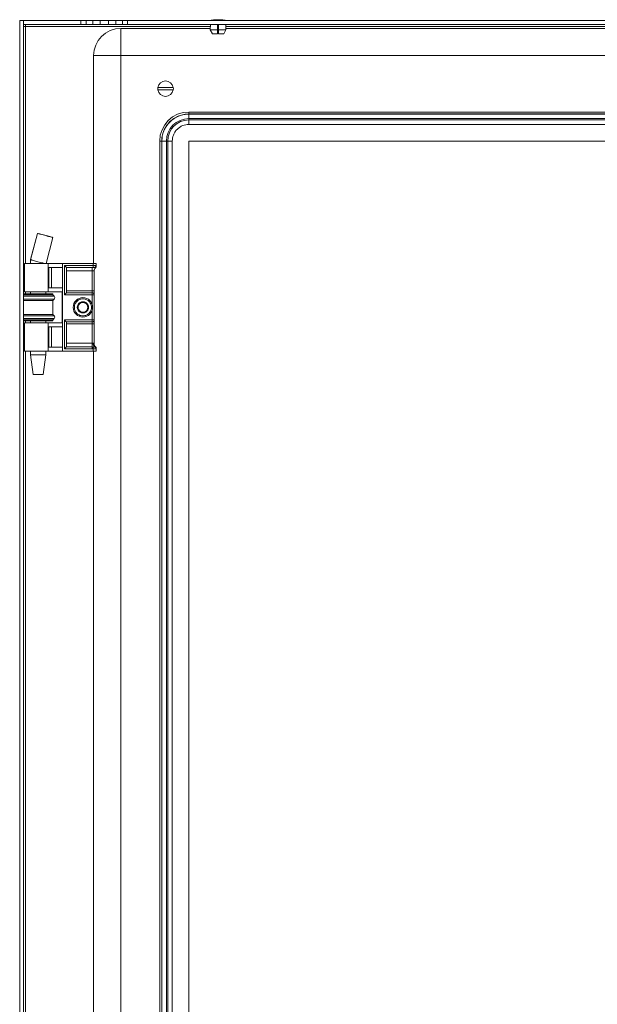
# Model space of a CAD drawing. Units: millimetres. Extents: x 1207 to 4771, y 583 to 3215.
# Drawn here: x 3478 to 3775, y 1131 to 1637 of the extents above; entities that cross this region are included whole.
import ezdxf

# ---------------------------------------------------------------- set-up
doc = ezdxf.new("R2010")
doc.units = ezdxf.units.MM

msp = doc.modelspace()

# ---------------------------------------------------------------- linework, layer by layer
at = {"color": 7, "linetype": 'Continuous', "lineweight": 15}
for p, q in [((3478.217, 1636.917), (3478.217, 841.917)), ((3478.217, 1636.917), (3480.217, 1636.917)), ((3480.217, 1636.917), (3480.217, 841.917)), ((3480.218, 1634.917), (3480.218, 1636.917)), ((3509.717, 1636.917), (3480.218, 1636.917)), ((3509.717, 1636.917), (3509.717, 1634.917)), ((3512.349, 1636.917), (3509.717, 1636.917)), ((3512.349, 1636.917), (3512.349, 1634.917)), ((3515.805, 1636.917), (3512.349, 1636.917)), ((3515.805, 1636.917), (3515.805, 1634.917)), ((3519.6, 1636.917), (3515.805, 1636.917)), ((3519.6, 1636.917), (3519.6, 1634.917)), ((3523.834, 1636.917), (3519.6, 1636.917)), ((3523.834, 1636.917), (3523.834, 1634.917)), ((3527.629, 1636.917), (3523.834, 1636.917)), ((3527.629, 1636.917), (3527.629, 1634.917)), ((3531.084, 1636.917), (3527.629, 1636.917)), ((3531.084, 1636.917), (3531.084, 1634.917)), ((3533.717, 1636.917), (3531.084, 1636.917)), ((3533.717, 1636.917), (3533.717, 1634.917)), ((4016.717, 1636.917), (3533.717, 1636.917)), ((3480.217, 1633.917), (3481.217, 1633.917)), ((3509.717, 1634.917), (3480.218, 1634.917)), ((3481.217, 1633.917), (3481.217, 1634.917)), ((3512.349, 1634.917), (3509.717, 1634.917)), ((3515.805, 1634.917), (3512.349, 1634.917)), ((3519.6, 1634.917), (3515.805, 1634.917)), ((3523.834, 1634.917), (3519.6, 1634.917)), ((3527.629, 1634.917), (3523.834, 1634.917)), ((3531.084, 1634.917), (3527.629, 1634.917)), ((3530.217, 1632.917), (3530.217, 1618.917)), ((3530.217, 1632.917), (3576.208, 1632.917)), ((3533.717, 1634.917), (3531.084, 1634.917)), ((4016.717, 1634.917), (3533.717, 1634.917)), ((3576.291, 1634.917), (3576.175, 1632.117)), ((3576.175, 1632.117), (3579.967, 1632.117)), ((3576.175, 1632.117), (3577.277, 1630.117)), ((3579.967, 1632.117), (3579.967, 1634.917)), ((3579.967, 1632.917), (3580.467, 1632.917)), ((3579.967, 1630.117), (3579.967, 1632.117)), ((3580.467, 1634.917), (3580.467, 1632.117)), ((3580.467, 1632.117), (3584.259, 1632.117)), ((3580.467, 1630.117), (3580.467, 1632.117)), ((3583.156, 1630.117), (3584.259, 1632.117)), ((3584.259, 1632.117), (3584.142, 1634.917)), ((3584.226, 1632.917), (3966.2, 1632.917)), ((3579.967, 1630.117), (3577.277, 1630.117)), ((3583.156, 1630.117), (3580.467, 1630.117)), ((3516.217, 1511.917), (3516.217, 1618.917)), ((3530.217, 1618.917), (3516.217, 1618.917)), ((3530.217, 1618.917), (3530.217, 859.917)), ((4020.217, 1618.917), (3530.217, 1618.917)), ((3549.27, 1602.567), (3557.164, 1602.567)), ((3557.164, 1601.267), (3549.27, 1601.267)), ((3985.217, 1589.917), (3565.217, 1589.917)), ((3565.217, 1589.917), (3565.217, 1588.917)), ((3565.217, 1588.917), (3985.217, 1588.917)), ((3565.217, 1588.822), (3565.217, 1586.518)), ((3565.217, 1588.822), (3985.217, 1588.822)), ((3565.217, 1585.817), (3565.217, 1586.518)), ((3565.217, 1586.518), (3985.217, 1586.518)), ((3985.217, 1585.817), (3565.217, 1585.817)), ((3565.217, 1583.512), (3565.217, 1585.817)), ((3555.217, 1584.715), (3555.217, 1584.917)), ((3555.217, 1584.917), (3555.419, 1584.917)), ((3985.217, 1583.512), (3565.217, 1583.512)), ((3550.217, 1574.917), (3551.217, 1574.917)), ((3550.217, 903.917), (3550.217, 1574.917)), ((3551.217, 903.917), (3551.217, 1574.917)), ((3553.616, 1574.917), (3551.312, 1574.917)), ((3551.312, 903.917), (3551.312, 1574.917)), ((3553.616, 1574.917), (3554.317, 1574.917)), ((3553.616, 1574.917), (3553.616, 903.917)), ((3554.317, 1574.917), (3556.622, 1574.917)), ((3554.317, 1574.917), (3554.317, 903.917)), ((3556.622, 1574.917), (3556.622, 903.917)), ((3565.217, 1574.917), (3565.217, 903.917)), ((3565.217, 1574.917), (3985.217, 1574.917)), ((3487.34, 1527.477), (3483.718, 1513.954)), ((3487.344, 1527.474), (3483.722, 1513.951)), ((3491.744, 1511.917), (3495.338, 1525.333)), ((3480.717, 1511.917), (3480.717, 1497.417)), ((3492.853, 1511.917), (3480.717, 1511.917)), ((3483.717, 1513.957), (3483.717, 1511.917)), ((3492.853, 1497.417), (3492.853, 1511.917)), ((3500.217, 1511.917), (3492.853, 1511.917)), ((3493.148, 1509.917), (3500.217, 1509.917)), ((3493.148, 1499.417), (3493.148, 1509.917)), ((3494.577, 1499.417), (3494.577, 1509.917)), ((3500.217, 1466.917), (3500.217, 1511.917)), ((3516.017, 1511.917), (3500.217, 1511.917)), ((3516.017, 1510.917), (3501.217, 1510.917)), ((3501.217, 1510.917), (3501.217, 1495.917)), ((3502.217, 1509.917), (3515.517, 1509.917)), ((3502.217, 1496.917), (3502.217, 1509.917)), ((3515.517, 1509.917), (3516.017, 1509.917)), ((3515.517, 1509.917), (3515.517, 1508.185)), ((3516.017, 1511.917), (3516.017, 1510.917)), ((3517.517, 1511.917), (3516.017, 1511.917)), ((3516.017, 1509.917), (3516.017, 1510.917)), ((3516.017, 1510.917), (3517.517, 1510.917)), ((3517.517, 1510.936), (3517.517, 1511.917)), ((3517.517, 1510.917), (3517.517, 1510.936)), ((3515.517, 1508.185), (3502.217, 1508.185)), ((3516.517, 1508.185), (3515.517, 1508.185)), ((3515.517, 1508.185), (3515.517, 1497.917)), ((3516.517, 1497.917), (3516.517, 1508.185)), ((3489.607, 1496.417), (3480.217, 1496.417)), ((3495.217, 1495.817), (3480.217, 1495.817)), ((3480.717, 1497.417), (3492.853, 1497.417)), ((3483.717, 1497.417), (3483.717, 1496.417)), ((3495.217, 1496.417), (3489.607, 1496.417)), ((3491.717, 1496.417), (3491.717, 1497.417)), ((3492.853, 1497.417), (3500.046, 1497.417)), ((3500.217, 1499.417), (3493.148, 1499.417)), ((3495.217, 1495.817), (3495.217, 1496.417)), ((3495.917, 1495.132), (3495.217, 1495.817)), ((3500.046, 1497.417), (3500.046, 1481.417)), ((3501.217, 1495.917), (3515.517, 1495.917)), ((3502.217, 1497.917), (3515.517, 1497.917)), ((3515.517, 1496.917), (3502.217, 1496.917)), ((3515.517, 1497.917), (3515.517, 1496.917)), ((3516.517, 1497.917), (3515.517, 1497.917)), ((3515.517, 1495.917), (3515.517, 1496.917)), ((3516.517, 1495.917), (3515.517, 1495.917)), ((3516.517, 1482.917), (3516.517, 1495.917)), ((3489.607, 1493.017), (3480.217, 1493.017)), ((3495.217, 1493.017), (3489.607, 1493.017)), ((3495.217, 1493.017), (3495.917, 1493.703)), ((3495.217, 1485.817), (3495.217, 1493.017)), ((3480.217, 1485.817), (3489.607, 1485.817)), ((3489.607, 1485.817), (3495.217, 1485.817)), ((3495.917, 1485.132), (3495.217, 1485.817)), ((3480.217, 1483.017), (3495.217, 1483.017)), ((3480.217, 1482.417), (3489.607, 1482.417)), ((3480.717, 1481.417), (3480.717, 1466.917)), ((3492.853, 1481.417), (3480.717, 1481.417)), ((3483.717, 1482.417), (3483.717, 1481.417)), ((3489.607, 1482.417), (3495.217, 1482.417)), ((3491.717, 1481.417), (3491.717, 1482.417)), ((3492.853, 1481.417), (3492.853, 1466.917)), ((3500.046, 1481.417), (3492.853, 1481.417)), ((3493.148, 1479.417), (3500.217, 1479.417)), ((3493.148, 1468.917), (3493.148, 1479.417)), ((3494.577, 1468.917), (3494.577, 1479.417)), ((3495.217, 1483.017), (3495.917, 1483.703)), ((3495.217, 1482.417), (3495.217, 1483.017)), ((3515.517, 1482.917), (3501.217, 1482.917)), ((3501.217, 1482.917), (3501.217, 1468.089)), ((3502.217, 1481.917), (3515.517, 1481.917)), ((3502.217, 1469.185), (3502.217, 1481.917)), ((3515.517, 1480.917), (3502.217, 1480.917)), ((3515.517, 1481.917), (3515.517, 1482.917)), ((3515.517, 1482.917), (3516.517, 1482.917)), ((3515.517, 1481.917), (3515.517, 1480.917)), ((3515.517, 1480.917), (3516.517, 1480.917)), ((3515.517, 1480.917), (3515.517, 1470.917)), ((3516.517, 1470.649), (3516.517, 1480.917)), ((3502.16, 1469.032), (3502.217, 1469.185)), ((3502.217, 1470.917), (3515.517, 1470.917)), ((3515.517, 1470.917), (3515.517, 1469.032)), ((3515.517, 1470.917), (3516.036, 1470.917)), ((3516.745, 1469.083), (3516.692, 1469.057)), ((3517.183, 1469.159), (3517.05, 1469.163)), ((3517.323, 1469.005), (3517.182, 1469.159)), ((3492.853, 1466.917), (3480.717, 1466.917)), ((3483.717, 1466.917), (3483.717, 1464.917)), ((3483.717, 1464.917), (3485.211, 1454.917)), ((3483.717, 1464.917), (3491.716, 1464.917)), ((3490.222, 1454.917), (3491.717, 1464.917)), ((3491.716, 1464.917), (3491.717, 1464.917)), ((3491.717, 1464.917), (3491.717, 1466.917)), ((3500.217, 1466.917), (3492.853, 1466.917)), ((3500.217, 1468.917), (3493.148, 1468.917)), ((3516.017, 1466.917), (3500.217, 1466.917)), ((3501.217, 1468.089), (3515.517, 1468.089)), ((3515.517, 1469.032), (3502.16, 1469.032)), ((3515.517, 1469.032), (3515.517, 1468.089)), ((3516.093, 1469.018), (3515.517, 1469.032)), ((3515.517, 1468.089), (3516.017, 1468.068)), ((3516.017, 1468.068), (3516.017, 1466.917)), ((3517.517, 1466.917), (3516.017, 1466.917)), ((3516.217, 1011.917), (3516.217, 1466.917)), ((3517.517, 1468.166), (3517.471, 1468.127)), ((3517.517, 1468.166), (3517.517, 1468.331)), ((3517.517, 1466.917), (3517.517, 1468.166)), ((3485.211, 1454.917), (3490.222, 1454.917))]:
    msp.add_line(p, q, dxfattribs=at)
at = {"color": 8, "linetype": 'Continuous', "lineweight": 15}
for p, q in [((3481.217, 1633.917), (3576.25, 1633.917)), ((3481.217, 1511.917), (3481.217, 1633.917)), ((3579.967, 1633.917), (3580.467, 1633.917)), ((3584.184, 1633.917), (3966.242, 1633.917)), ((3495.917, 1495.132), (3480.217, 1495.132)), ((3481.217, 1496.417), (3481.217, 1497.417)), ((3515.517, 1495.917), (3515.517, 1490.817)), ((3489.783, 1493.703), (3480.217, 1493.703)), ((3495.917, 1493.703), (3489.783, 1493.703)), ((3480.217, 1485.132), (3489.783, 1485.132)), ((3489.783, 1485.132), (3495.917, 1485.132)), ((3515.517, 1488.017), (3515.517, 1482.917)), ((3480.217, 1483.703), (3495.917, 1483.703)), ((3481.217, 1481.417), (3481.217, 1482.417)), ((3481.217, 1011.917), (3481.217, 1466.917))]:
    msp.add_line(p, q, dxfattribs=at)
at = {"color": 7, "linetype": 'Continuous', "lineweight": 15, "flags": 128}
for points in [[(3502.217, 1509.917), (3502.198, 1509.937), (3502.141, 1509.993), (3502.048, 1510.086), (3501.924, 1510.21), (3501.772, 1510.362), (3501.599, 1510.535), (3501.412, 1510.722), (3501.217, 1510.917)], [(3502.217, 1496.917), (3502.202, 1496.902), (3502.157, 1496.857), (3502.083, 1496.783), (3501.983, 1496.683), (3501.86, 1496.56), (3501.717, 1496.417), (3501.559, 1496.259), (3501.39, 1496.091), (3501.217, 1495.917)], [(3502.217, 1481.917), (3502.198, 1481.937), (3502.141, 1481.993), (3502.048, 1482.086), (3501.924, 1482.21), (3501.772, 1482.362), (3501.599, 1482.535), (3501.412, 1482.722), (3501.217, 1482.917)], [(3502.16, 1469.032), (3502.087, 1468.959), (3501.987, 1468.859), (3501.864, 1468.736), (3501.72, 1468.592), (3501.561, 1468.433), (3501.392, 1468.264), (3501.217, 1468.089)], [(3516.017, 1468.068), (3516.029, 1468.225), (3516.042, 1468.377), (3516.053, 1468.522), (3516.064, 1468.656), (3516.073, 1468.775), (3516.081, 1468.877), (3516.088, 1468.958), (3516.093, 1469.018)]]:
    msp.add_lwpolyline(points, dxfattribs=at)
at = {"color": 7, "linetype": 'Continuous', "lineweight": 15}
msp.add_circle((3510.717, 1489.417), 5, dxfattribs=at)
for centre, radius, start, end in [((3580.518, 1611.651), 25.766, 90.67011, 101.30585), ((3579.915, 1611.651), 25.766, 78.69415, 89.32989), ((3530.217, 1618.917), 14, 90, 180), ((3553.217, 1601.917), 4, 9.35204, 170.64796), ((3553.217, 1601.917), 4, 170.64796, 189.35204), ((3553.217, 1601.917), 4, 189.35204, 350.64796), ((3553.217, 1601.917), 4, 350.64796, 9.35204), ((3565.217, 1574.917), 15, 90, 180), ((3565.217, 1574.917), 11.6, 90, 180), ((3565.217, 1574.917), 10.9, 90, 180), ((3518.517, 1508.185), 2, 131.81031, 180), ((3516.517, 1510.421), 1, 311.81031, 324.13677), ((3516.517, 1510.421), 1, 340.00475, 0), ((3495.217, 1494.417), 1, 314.4153, 45.5847), ((3515.517, 1495.917), 1, 0, 90), ((3510.717, 1489.417), 2.887, 150, 210), ((3510.717, 1489.417), 2.887, 90, 150), ((3510.717, 1489.417), 2.5, 120, 180), ((3510.717, 1489.417), 2.5, 180, 240), ((3510.717, 1489.417), 2.5, 60, 120), ((3510.717, 1489.417), 2.887, 30, 90), ((3510.717, 1489.417), 2.5, 0, 60), ((3510.717, 1489.417), 2.5, 300, 0), ((3510.717, 1489.417), 2.887, 330, 30), ((3495.217, 1484.417), 1, 314.4153, 45.5847), ((3510.717, 1489.417), 2.887, 210, 270), ((3510.717, 1489.417), 2.5, 240, 300), ((3510.717, 1489.417), 2.887, 270, 330), ((3515.517, 1482.917), 1, 270, 0), ((3518.451, 1470.724), 2.423, 175.42599, 223.45803), ((3518.268, 1470.616), 1.897, 173.66165, 230.02412), ((3518.517, 1470.649), 2, 180, 228.18969), ((3516.561, 1468.145), 0.956, 1.26021, 78.91522), ((3516.538, 1468.328), 0.979, 0.17562, 58.49007), ((3516.425, 1468.042), 1.05, 4.64957, 75.25148), ((3516.517, 1468.413), 1, 0, 36.51692)]:
    msp.add_arc(centre, radius, start, end, dxfattribs=at)
for points, knots in [([(3551.217, 1574.917), (3551.262, 1575.771), (3551.356, 1577.53), (3552.135, 1580.139), (3553.426, 1582.649), (3555.247, 1584.887), (3557.486, 1586.708), (3559.995, 1587.999), (3562.604, 1588.778), (3564.363, 1588.872), (3565.217, 1588.917)], [0, 0, 0, 0, 0.1165162, 0.2400114, 0.3686409, 0.4999999, 0.6313592, 0.7599887, 0.8834841, 1, 1, 1, 1]), ([(3551.312, 1574.917), (3551.357, 1575.765), (3551.45, 1577.512), (3552.223, 1580.104), (3553.506, 1582.596), (3555.315, 1584.819), (3557.538, 1586.628), (3560.03, 1587.911), (3562.622, 1588.684), (3564.369, 1588.777), (3565.217, 1588.822)], [0, 0, 0, 0, 0.11651594, 0.24001121, 0.36864093, 0.50000005, 0.63135922, 0.75998895, 0.88348403, 1, 1, 1, 1]), ([(3565.217, 1583.512), (3564.136, 1583.397), (3562.472, 1583.221), (3560.471, 1582.149), (3559.094, 1581.04), (3557.985, 1579.663), (3556.913, 1577.662), (3556.737, 1575.999), (3556.622, 1574.917)], [0, 0, 0, 0, 0.2394565, 0.3683605, 0.5, 0.6316397, 0.7605434, 1, 1, 1, 1]), ([(3495.338, 1525.333), (3495.307, 1525.344), (3495.243, 1525.367), (3494.618, 1525.542), (3493.672, 1525.802), (3492.447, 1526.134), (3491.071, 1526.503), (3489.703, 1526.867), (3488.524, 1527.178), (3487.696, 1527.393), (3487.379, 1527.471), (3487.348, 1527.476), (3487.34, 1527.477)], [0, 0, 0, 0, 0.1027804, 0.2055069, 0.3098258, 0.4175236, 0.5285679, 0.6414683, 0.7537633, 0.8631757, 0.9688298, 1, 1, 1, 1]), ([(3487.34, 1527.477), (3487.372, 1527.466), (3487.435, 1527.443), (3488.06, 1527.268), (3489.006, 1527.009), (3490.232, 1526.677), (3491.608, 1526.307), (3492.976, 1525.943), (3494.155, 1525.632), (3494.983, 1525.417), (3495.299, 1525.339), (3495.331, 1525.334), (3495.338, 1525.333)], [0, 0, 0, 0, 0.1027804, 0.2055071, 0.3098253, 0.4175242, 0.5285674, 0.6414679, 0.753763, 0.8631756, 0.9688297, 1, 1, 1, 1]), ([(3491.275, 1511.917), (3491.146, 1511.95), (3490.835, 1512.03), (3490.032, 1512.24), (3488.92, 1512.535), (3487.619, 1512.882), (3486.33, 1513.229), (3485.239, 1513.525), (3484.451, 1513.742), (3483.976, 1513.874), (3483.74, 1513.943), (3483.725, 1513.95), (3483.718, 1513.954)], [0, 0, 0, 0, 0.0741331, 0.1789863, 0.2957431, 0.4196142, 0.5434864, 0.6602419, 0.7650958, 0.8562239, 0.9340384, 1, 1, 1, 1]), ([(3516.017, 1509.917), (3516.058, 1509.917), (3516.14, 1509.917), (3516.254, 1509.917), (3516.357, 1509.917), (3516.407, 1509.917), (3516.432, 1509.917)], [0, 0, 0, 0, 0.2506375, 0.4999389, 0.7478216, 1, 1, 1, 1]), ([(3516.432, 1509.917), (3516.491, 1509.918), (3516.599, 1509.92), (3516.725, 1509.94), (3516.788, 1509.959), (3516.8, 1509.962)], [0, 0, 0, 0, 0.5014584, 0.9106571, 1, 1, 1, 1]), ([(3516.8, 1509.962), (3516.863, 1509.985), (3517.032, 1510.047), (3517.265, 1510.231), (3517.416, 1510.454), (3517.464, 1510.599), (3517.477, 1510.639)], [0, 0, 0, 0, 0.1998266, 0.5358839, 0.8723275, 1, 1, 1, 1]), ([(3516.8, 1509.962), (3516.898, 1509.882), (3517.095, 1509.723), (3517.154, 1509.691), (3517.183, 1509.676)], [0, 0, 0, 0, 0.5015415, 1, 1, 1, 1]), ([(3517.16, 1509.684), (3517.24, 1509.756), (3517.397, 1509.895), (3517.463, 1510.109), (3517.495, 1510.214)], [0, 0, 0, 0, 0.5128122, 1, 1, 1, 1]), ([(3517.477, 1510.639), (3517.49, 1510.69), (3517.508, 1510.767), (3517.515, 1510.856), (3517.516, 1510.895), (3517.517, 1510.91), (3517.517, 1510.915), (3517.517, 1510.917)], [0, 0, 0, 0, 0.5540627, 0.8415922, 0.9352443, 0.9707822, 1, 1, 1, 1]), ([(3517.517, 1510.421), (3517.517, 1510.436), (3517.517, 1510.465), (3517.517, 1510.684), (3517.517, 1510.835), (3517.517, 1510.936)], [0, 0, 0, 0, 0.2483925, 0.499, 1, 1, 1, 1]), ([(3516.517, 1495.917), (3516.517, 1495.944), (3516.517, 1495.986), (3516.517, 1496.235), (3516.517, 1496.493), (3516.517, 1496.811), (3516.517, 1497.277), (3516.517, 1497.666), (3516.517, 1497.917)], [0, 0, 0, 0, 0.2394432, 0.3696356, 0.4999999, 0.6301927, 0.7605575, 1, 1, 1, 1]), ([(3512.917, 1485.607), (3512.408, 1485.381), (3511.626, 1485.034), (3510.464, 1484.996), (3509.57, 1485.136), (3508.723, 1485.461), (3507.75, 1486.082), (3506.814, 1487.164), (3506.345, 1488.516), (3506.293, 1489.669), (3506.436, 1490.565), (3506.762, 1491.409), (3507.375, 1492.396), (3508.067, 1492.9), (3508.517, 1493.228)], [0, 0, 0, 0, 0.11972862, 0.18418056, 0.2499998, 0.31581937, 0.38027101, 0.49999982, 0.61972828, 0.68418024, 0.75000005, 0.81581988, 0.88027219, 1, 1, 1, 1]), ([(3510.717, 1492.304), (3510.3, 1492.064), (3509.467, 1491.582), (3508.633, 1491.101), (3508.217, 1490.861)], [0, 0, 0, 0, 0.4999997, 1, 1, 1, 1]), ([(3508.217, 1490.861), (3508.217, 1490.345), (3508.217, 1489.38), (3508.217, 1488.421), (3508.217, 1487.974)], [0, 0, 0, 0, 0.5347467, 1, 1, 1, 1]), ([(3508.517, 1493.228), (3509.026, 1493.454), (3509.808, 1493.801), (3510.97, 1493.838), (3511.863, 1493.698), (3512.711, 1493.374), (3513.683, 1492.752), (3514.619, 1491.67), (3515.088, 1490.319), (3515.14, 1489.166), (3514.998, 1488.27), (3514.672, 1487.426), (3514.059, 1486.438), (3513.367, 1485.934), (3512.917, 1485.607)], [0, 0, 0, 0, 0.1197285, 0.1841804, 0.2500007, 0.3158201, 0.3802717, 0.5000001, 0.6197287, 0.6841805, 0.7500002, 0.8158197, 0.8802714, 1, 1, 1, 1]), ([(3513.217, 1490.861), (3512.77, 1491.119), (3511.935, 1491.601), (3511.104, 1492.081), (3510.717, 1492.304)], [0, 0, 0, 0, 0.5347461, 1, 1, 1, 1]), ([(3513.217, 1487.974), (3513.217, 1488.49), (3513.217, 1489.454), (3513.217, 1490.414), (3513.217, 1490.861)], [0, 0, 0, 0, 0.5347467, 1, 1, 1, 1]), ([(3508.217, 1487.974), (3508.664, 1487.716), (3509.499, 1487.234), (3510.33, 1486.754), (3510.717, 1486.531)], [0, 0, 0, 0, 0.5347458, 1, 1, 1, 1]), ([(3510.717, 1486.531), (3511.164, 1486.788), (3511.999, 1487.271), (3512.83, 1487.751), (3513.217, 1487.974)], [0, 0, 0, 0, 0.5347458, 1, 1, 1, 1]), ([(3516.517, 1480.917), (3516.517, 1481.169), (3516.517, 1481.557), (3516.517, 1482.023), (3516.517, 1482.341), (3516.517, 1482.6), (3516.517, 1482.849), (3516.517, 1482.89), (3516.517, 1482.917)], [0, 0, 0, 0, 0.2394436, 0.3696361, 0.4999999, 0.6301927, 0.7605571, 1, 1, 1, 1]), ([(3516.036, 1470.917), (3516.107, 1470.917), (3516.249, 1470.915), (3516.338, 1470.856), (3516.383, 1470.826)], [0, 0, 0, 0, 0.5014896, 1, 1, 1, 1]), ([(3516.383, 1470.826), (3516.419, 1470.784), (3516.475, 1470.72), (3516.511, 1470.659), (3516.515, 1470.653), (3516.517, 1470.649)], [0, 0, 0, 0, 0.5000037, 0.7656599, 1, 1, 1, 1]), ([(3517.05, 1469.163), (3517.004, 1469.167), (3516.932, 1469.174), (3516.825, 1469.136), (3516.775, 1469.103), (3516.745, 1469.083)], [0, 0, 0, 0, 0.4138598, 0.646882, 1, 1, 1, 1]), ([(3517.471, 1468.127), (3517.418, 1468.114), (3517.311, 1468.087), (3516.971, 1468.067), (3516.529, 1468.058), (3516.189, 1468.065), (3516.017, 1468.068)], [0, 0, 0, 0, 0.2409031, 0.4877201, 0.7406863, 1, 1, 1, 1]), ([(3516.692, 1469.057), (3516.66, 1469.048), (3516.591, 1469.028), (3516.442, 1469.017), (3516.274, 1469.012), (3516.153, 1469.016), (3516.093, 1469.018)], [0, 0, 0, 0, 0.2394784, 0.4998025, 0.7498785, 1, 1, 1, 1])]:
    msp.add_open_spline(points, degree=3, knots=knots, dxfattribs=at)

doc.saveas('drawing.dxf')
